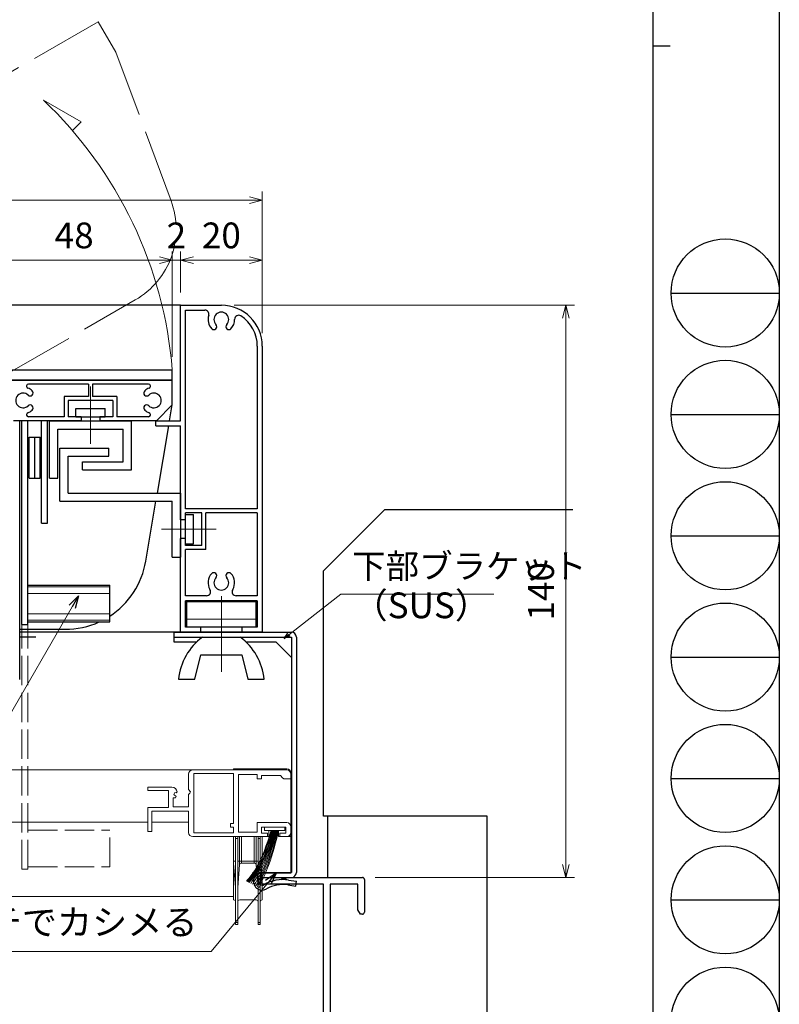
# Model space of a CAD drawing. Units: millimetres. Extents: x -1 to 2506, y 12 to 867.
# Drawn here: x 1043 to 1228, y 206 to 447 of the extents above; entities that cross this region are included whole.
import ezdxf

# ---------------------------------------------------------------- set-up
doc = ezdxf.new("R2010")
doc.units = ezdxf.units.MM
doc.header["$LTSCALE"] = 3
doc.linetypes.add('ACAD_ISO02W100', pattern=[15, 12, -3])
doc.linetypes.add('ACAD_ISO04W100', pattern=[30, 24, -3, 0, -3])
doc.layers.get('0').update_dxf_attribs({"lineweight": 25})
doc.layers.get('Defpoints').update_dxf_attribs({"color": 151, "lineweight": 25})
for name, color, linetype, lineweight in [('0000YKKｻｯｼ枠', 7, 'Continuous', 25), ('0000寸法', 4, 'Continuous', 20), ('003', 2, 'Continuous', 25), ('006', 4, 'ACAD_ISO04W100', 20), ('007', 4, 'ACAD_ISO02W100', 20), ('010', 4, 'Continuous', 20), ('YKK（窓障子\u300035溝）', 4, 'Continuous', 15)]:
    doc.layers.add(name, color=color, linetype=linetype, lineweight=lineweight)
doc.layers.add('0000躯体', color=253, linetype='Continuous')
doc.layers.add('YKK_ZWAK', color=7, linetype='Continuous')
doc.styles.add('DIM', font='romans.shx', dxfattribs={"width": 0.75, "bigfont": 'extfont.shx'})
doc.dimstyles.new('DIM', dxfattribs={"dimtxt": 3, "dimasz": 1.5, "dimexe": 1, "dimexo": 1.5, "dimgap": 1, "dimtad": 1, "dimdsep": 46, "dimtxsty": 'DIM', "dimblk": 'OPEN30', "dimcen": 0, "dimclrd": 4, "dimclre": 4, "dimclrt": 7, "dimadec": 0, "dimazin": 0, "dimtfac": 1, "dimtmove": 0, "dimatfit": 3, "dimldrblk": 'OPEN30', "dimfxl": 0, "dimlwd": 20, "dimlwe": 20, "dimarcsym": 0})

# ---------------------------------------------------------------- blocks, each defined once
blk = doc.blocks.new('2K-63008', base_point=(0, 20))
at = {"color": 0, "linetype": 'ByBlock', "lineweight": -2, "ltscale": 0.5}
for p, q in [((0, 88.37), (0, 90)), ((0, 90), (24.5, 90)), ((25, 89.5), (25, 81.5)), ((15, 88.37), (0, 88.37)), ((15, 38.5), (15, 88.37)), ((23.37, 88.37), (16.63, 88.37)), ((16.63, 88.37), (16.63, 21.63)), ((23.37, 82.09), (23.37, 88.37)), ((24, 81), (23.37, 82.09)), ((24.5, 81), (24, 81)), ((3.5, 37.65), (3.5, 39.8)), ((3.5, 39.8), (4.7, 39.8)), ((4.7, 39.8), (4.7, 38.5)), ((8, 36.8), (3.96, 37.15)), ((4.7, 38.5), (15, 38.5)), ((15, 36.8), (8, 36.8)), ((15, 21.63), (15, 36.8)), ((23.37, 27.91), (24, 29)), ((24, 29), (24.5, 29)), ((23.37, 21.63), (23.37, 27.91)), ((25, 28.5), (25, 25.46)), ((25, 24.54), (25, 24.46)), ((2.5, 21.63), (2.5, 22.9)), ((3.5, 23.9), (4.8, 23.9)), ((4.8, 23.1), (3.7, 23.1)), ((3.7, 23.1), (3.7, 21.63)), ((4.8, 23.9), (4.8, 23.1)), ((7.8, 23.1), (7.8, 23.9)), ((7.8, 23.9), (9.1, 23.9)), ((8.9, 23.1), (7.8, 23.1)), ((8.9, 21.63), (8.9, 23.1)), ((10.1, 22.9), (10.1, 21.63)), ((25, 23.54), (25, 20.5)), ((0, 20), (0, 21.63)), ((0, 21.63), (2.5, 21.63)), ((15, 20), (0, 20)), ((3.7, 21.63), (8.9, 21.63)), ((10.1, 21.63), (15, 21.63)), ((15, 0), (15, 20)), ((24.5, 20), (16, 20)), ((16, 20), (16, 0.9)), ((16.63, 21.63), (23.37, 21.63)), ((17.55, 0), (15, 0)), ((16, 0.9), (17.55, 0.9))]:
    blk.add_line(p, q, dxfattribs=at)
for centre, radius, start, end in [((24.5, 89.5), 0.5, 0, 90), ((24.5, 81.5), 0.5, 270, 0), ((4, 37.65), 0.5, 180, 265), ((24.5, 28.5), 0.5, 0, 90), ((25, 25), 0.3, 113.5782, 246.4218), ((25, 24), 0.3, 113.5782, 246.4218), ((24.8, 25.46), 0.2, 293.5782, 360), ((24.8, 24.54), 0.2, 0, 66.4218), ((24.8, 24.46), 0.2, 293.5782, 0), ((3.5, 22.9), 1, 90, 180), ((9.1, 22.9), 1, 0, 90), ((24.8, 23.54), 0.2, 0, 66.4218), ((24.5, 20.5), 0.5, 270, 0), ((17.55, 0.45), 0.45, 270, 90)]:
    blk.add_arc(centre, radius, start, end, dxfattribs=at)
blk = doc.blocks.new('_Open30')
at = {"color": 0, "linetype": 'ByBlock', "lineweight": -2}
for p, q in [((-1, 0.268), (0, 0)), ((0, 0), (-1, -0.268)), ((0, 0), (-1, 0))]:
    blk.add_line(p, q, dxfattribs=at)
blk = doc.blocks.new('*D63')
at = {"layer": '003', "color": 4, "lineweight": 20, "ltscale": 0.5}
for p, q in [((721.93, 369.93), (721.93, 404.6)), ((725.08, 402.5), (1098.78, 402.5)), ((1101.93, 370.72), (1101.93, 404.6))]:
    blk.add_line(p, q, dxfattribs=at)
at = {"layer": 'Defpoints', "color": 0, "ltscale": 0.5}
for p in [(1101.93, 402.5), (721.93, 366.78), (1101.93, 367.57)]:
    blk.add_point(p, dxfattribs=at)
at = {"layer": '003', "color": 4, "lineweight": 20, "ltscale": 0.5, "xscale": 3.15, "yscale": 3.15, "zscale": 3.15, "rotation": 180}
blk.add_blockref('_Open30', (721.93, 402.5), dxfattribs=at)
at = {"layer": '003', "color": 4, "lineweight": 20, "ltscale": 0.5, "xscale": 3.15, "yscale": 3.15, "zscale": 3.15}
blk.add_blockref('_Open30', (1101.93, 402.5), dxfattribs=at)
at = {"layer": '003', "color": 7, "ltscale": 0.5, "insert": (911.93, 407.75), "char_height": 6.3, "attachment_point": 5, "style": 'DIM'}
blk.add_mtext('製品W=SW', dxfattribs=at)
blk = doc.blocks.new('*D64')
at = {"layer": '003', "color": 4, "lineweight": 20, "ltscale": 0.5}
for p, q in [((1081.93, 379.93), (1081.93, 389.9)), ((1101.93, 369.93), (1101.93, 389.9)), ((1098.78, 387.8), (1085.08, 387.8))]:
    blk.add_line(p, q, dxfattribs=at)
at = {"layer": 'Defpoints', "color": 0, "ltscale": 0.5}
for p in [(1081.93, 387.8), (1081.93, 376.78), (1101.93, 366.78)]:
    blk.add_point(p, dxfattribs=at)
at = {"layer": '003', "color": 4, "lineweight": 20, "ltscale": 0.5, "xscale": 3.15, "yscale": 3.15, "zscale": 3.15, "rotation": 180}
blk.add_blockref('_Open30', (1081.93, 387.8), dxfattribs=at)
at = {"layer": '003', "color": 4, "lineweight": 20, "ltscale": 0.5, "xscale": 3.15, "yscale": 3.15, "zscale": 3.15}
blk.add_blockref('_Open30', (1101.93, 387.8), dxfattribs=at)
at = {"layer": '003', "color": 7, "ltscale": 0.5, "insert": (1091.93, 393.05), "char_height": 6.3, "attachment_point": 5, "style": 'DIM'}
blk.add_mtext('20', dxfattribs=at)
blk = doc.blocks.new('*D65')
at = {"layer": '003', "color": 4, "lineweight": 20, "ltscale": 0.5}
for p, q in [((1079.93, 364.13), (1079.93, 389.9)), ((1081.93, 379.93), (1081.93, 389.9)), ((1076.78, 387.8), (1073.63, 387.8)), ((1081.93, 387.8), (1079.93, 387.8)), ((1085.08, 387.8), (1088.23, 387.8))]:
    blk.add_line(p, q, dxfattribs=at)
at = {"layer": 'Defpoints', "color": 0, "ltscale": 0.5}
for p in [(1079.93, 387.8), (1081.93, 376.78), (1079.93, 360.98)]:
    blk.add_point(p, dxfattribs=at)
at = {"layer": '003', "color": 4, "lineweight": 20, "ltscale": 0.5, "xscale": 3.15, "yscale": 3.15, "zscale": 3.15}
blk.add_blockref('_Open30', (1079.93, 387.8), dxfattribs=at)
at = {"layer": '003', "color": 4, "lineweight": 20, "ltscale": 0.5, "xscale": 3.15, "yscale": 3.15, "zscale": 3.15, "rotation": 180}
blk.add_blockref('_Open30', (1081.93, 387.8), dxfattribs=at)
at = {"layer": '003', "color": 7, "ltscale": 0.5, "insert": (1080.93, 393.05), "char_height": 6.3, "attachment_point": 5, "style": 'DIM'}
blk.add_mtext('2', dxfattribs=at)
blk = doc.blocks.new('*D66')
at = {"layer": '003', "color": 4, "lineweight": 20, "ltscale": 0.5}
for p, q in [((1031.93, 361.63), (1031.93, 389.9)), ((1079.93, 364.13), (1079.93, 389.9)), ((1076.78, 387.8), (1035.08, 387.8))]:
    blk.add_line(p, q, dxfattribs=at)
at = {"layer": 'Defpoints', "color": 0, "ltscale": 0.5}
for p in [(1031.93, 387.8), (1079.93, 360.98), (1031.93, 358.48)]:
    blk.add_point(p, dxfattribs=at)
at = {"layer": '003', "color": 4, "lineweight": 20, "ltscale": 0.5, "xscale": 3.15, "yscale": 3.15, "zscale": 3.15, "rotation": 180}
blk.add_blockref('_Open30', (1031.93, 387.8), dxfattribs=at)
at = {"layer": '003', "color": 4, "lineweight": 20, "ltscale": 0.5, "xscale": 3.15, "yscale": 3.15, "zscale": 3.15}
blk.add_blockref('_Open30', (1079.93, 387.8), dxfattribs=at)
at = {"layer": '003', "color": 7, "ltscale": 0.5, "insert": (1055.93, 393.05), "char_height": 6.3, "attachment_point": 5, "style": 'DIM'}
blk.add_mtext('48', dxfattribs=at)
blk = doc.blocks.new('*D68')
at = {"layer": '003', "color": 4, "lineweight": 20, "ltscale": 0.5}
for p, q in [((978.77, 296.78), (974.24, 296.78)), ((976.34, 241.93), (976.34, 293.63)), ((1039.98, 238.78), (974.24, 238.78))]:
    blk.add_line(p, q, dxfattribs=at)
at = {"layer": 'Defpoints', "color": 0, "ltscale": 0.5}
for p in [(976.34, 296.78), (981.92, 296.78), (1043.13, 238.78)]:
    blk.add_point(p, dxfattribs=at)
at = {"layer": '003', "color": 4, "lineweight": 20, "ltscale": 0.5, "xscale": 3.15, "yscale": 3.15, "zscale": 3.15}
for p, rotation in [((976.34, 296.78), 90), ((976.34, 238.78), 270)]:
    blk.add_blockref('_Open30', p, dxfattribs=dict(at, rotation=rotation))
at = {"layer": '003', "color": 7, "ltscale": 0.5, "insert": (971.09, 267.78), "char_height": 6.3, "attachment_point": 5, "rotation": 90, "style": 'DIM'}
blk.add_mtext('58', dxfattribs=at)
blk = doc.blocks.new('*D72')
at = {"layer": '0000YKKｻｯｼ枠', "color": 4, "lineweight": 20, "ltscale": 0.5}
for p, q in [((1095.08, 376.78), (1178.29, 376.78)), ((1176.19, 239.93), (1176.19, 373.63)), ((1129.58, 236.78), (1178.29, 236.78))]:
    blk.add_line(p, q, dxfattribs=at)
at = {"layer": 'Defpoints', "color": 0, "ltscale": 0.5}
for p in [(1091.93, 376.78), (1176.19, 376.78), (1126.43, 236.78)]:
    blk.add_point(p, dxfattribs=at)
at = {"layer": '0000YKKｻｯｼ枠', "color": 4, "lineweight": 20, "ltscale": 0.5, "xscale": 3.15, "yscale": 3.15, "zscale": 3.15}
for p, rotation in [((1176.19, 376.78), 90), ((1176.19, 236.78), 270)]:
    blk.add_blockref('_Open30', p, dxfattribs=dict(at, rotation=rotation))
at = {"layer": '0000YKKｻｯｼ枠', "color": 7, "ltscale": 0.5, "insert": (1170.94, 306.78), "char_height": 6.3, "attachment_point": 5, "rotation": 90, "style": 'DIM'}
blk.add_mtext('140', dxfattribs=at)

msp = doc.modelspace()

# ---------------------------------------------------------------- linework, layer by layer
msp.add_line((1101.927, 235.284), (1101.927, 236.784))
at = {"layer": '0000躯体', "linetype": 'Continuous'}
for p, q in [((1116.927, 311.784), (1131.927, 326.784)), ((1131.927, 326.784), (1177.929, 326.784)), ((1116.927, 251.784), (1116.927, 311.784)), ((1156.927, 251.784), (1116.927, 251.784)), ((1156.927, 166.784), (1156.927, 251.784))]:
    msp.add_line(p, q, dxfattribs=at)
at = {"layer": '0000躯体', "ltscale": 0.5}
msp.add_line((1117.927, 251.784), (1117.927, 236.784), dxfattribs=at)
at = {"layer": '003'}
for p, q in [((1081.927, 376.784), (971.927, 376.784)), ((1081.927, 376.784), (1091.927, 376.784)), ((1081.927, 348.484), (1081.927, 376.784)), ((1083.127, 326.984), (1083.127, 375.584)), ((1083.127, 375.584), (1087.881, 375.584)), ((1100.727, 366.784), (1100.727, 326.984)), ((1101.927, 366.784), (1101.927, 296.784)), ((971.927, 360.984), (1079.927, 360.984)), ((1079.927, 358.484), (1079.927, 360.984)), ((971.927, 358.484), (1079.927, 358.484)), ((1079.927, 358.484), (1031.927, 358.484)), ((1059.427, 357.484), (1044.774, 357.484)), ((1059.427, 357.484), (1059.427, 354.484)), ((1074.081, 357.484), (1060.427, 357.484)), ((1060.427, 357.484), (1060.427, 354.484)), ((1079.927, 352.384), (1079.927, 358.484)), ((1053.477, 354.484), (1053.477, 349.484)), ((1059.427, 354.484), (1053.477, 354.484)), ((1066.377, 354.484), (1060.427, 354.484)), ((1066.377, 354.484), (1066.377, 349.484)), ((1054.477, 353.484), (1054.477, 349.484)), ((1065.377, 353.484), (1054.477, 353.484)), ((1065.377, 353.484), (1065.377, 349.484)), ((1076.027, 348.484), (1079.927, 352.384)), ((1079.267, 348.484), (1079.927, 352.384)), ((1053.477, 349.484), (1044.774, 349.484)), ((1057.677, 349.484), (1054.477, 349.484)), ((1056.302, 349.484), (1056.302, 351.484)), ((1056.302, 351.484), (1063.552, 351.484)), ((1056.302, 349.484), (1063.552, 349.484)), ((1057.677, 349.484), (1057.677, 348.484)), ((1065.377, 349.484), (1062.177, 349.484)), ((1062.177, 349.484), (1062.177, 348.484)), ((1063.552, 349.484), (1063.552, 351.484)), ((1074.081, 349.484), (1066.377, 349.484)), ((1057.677, 348.484), (1041.127, 348.484)), ((1042.627, 285.184), (1042.627, 348.484)), ((1043.127, 298.694), (1043.127, 348.484)), ((1044.627, 298.694), (1044.627, 348.484)), ((1047.927, 323.454), (1047.927, 348.484)), ((1049.427, 323.454), (1049.427, 348.484)), ((1049.927, 334.484), (1049.927, 348.484)), ((1049.927, 348.484), (1069.947, 348.484)), ((1076.027, 348.484), (1062.177, 348.484)), ((1069.947, 336.484), (1069.947, 348.484)), ((1075.927, 347.284), (1075.927, 348.484)), ((1075.927, 348.484), (1081.927, 348.484)), ((1075.927, 347.284), (1081.927, 347.284)), ((1076.274, 330.814), (1079.063, 347.284)), ((1081.927, 324.234), (1081.927, 347.284)), ((1051.927, 334.484), (1051.927, 346.484)), ((1051.927, 346.484), (1067.927, 346.484)), ((1067.927, 338.484), (1067.927, 346.484)), ((1044.927, 334.484), (1044.927, 344.484)), ((1044.927, 344.484), (1047.627, 344.484)), ((1046.277, 334.484), (1046.277, 344.484)), ((1047.627, 334.484), (1047.627, 344.484)), ((1052.427, 328.814), (1052.427, 341.814)), ((1052.427, 341.814), (1064.427, 341.814)), ((1054.427, 330.814), (1054.427, 339.814)), ((1054.427, 339.814), (1064.427, 339.814)), ((1064.427, 339.814), (1064.427, 341.814)), ((1057.967, 338.484), (1067.927, 338.484)), ((1057.967, 336.484), (1057.967, 338.484)), ((1057.967, 336.484), (1069.947, 336.484)), ((1044.927, 334.484), (1047.627, 334.484)), ((1049.927, 334.484), (1051.927, 334.484)), ((1054.427, 330.814), (1081.927, 330.814)), ((1081.927, 330.814), (1081.927, 315.114)), ((1052.427, 328.814), (1079.927, 328.814)), ((1073.45, 314.144), (1075.935, 328.814)), ((1079.927, 315.114), (1079.927, 328.814)), ((1100.727, 326.984), (1083.127, 326.984)), ((1087.127, 325.984), (1083.127, 325.984)), ((1083.127, 324.234), (1083.127, 325.984)), ((1083.127, 318.414), (1083.127, 325.554)), ((1083.127, 325.554), (1085.127, 325.554)), ((1085.127, 318.414), (1085.127, 325.554)), ((1087.127, 317.984), (1087.127, 325.984)), ((1100.727, 325.984), (1088.127, 325.984)), ((1088.127, 316.984), (1088.127, 325.984)), ((1100.727, 325.984), (1100.727, 305.684)), ((1047.927, 323.454), (1049.427, 323.454)), ((1083.127, 324.234), (1081.927, 324.234)), ((1081.927, 296.784), (1081.927, 319.734)), ((1083.127, 319.734), (1081.927, 319.734)), ((1083.127, 317.984), (1083.127, 319.734)), ((1083.127, 318.414), (1085.127, 318.414)), ((1087.127, 317.984), (1083.127, 317.984)), ((1083.127, 305.684), (1083.127, 316.984)), ((1088.127, 316.984), (1083.127, 316.984)), ((1079.927, 315.114), (1081.927, 315.114)), ((1044.627, 308.284), (1064.627, 308.284)), ((1064.627, 299.284), (1064.627, 308.284)), ((1088.291, 305.684), (1083.127, 305.684)), ((1100.727, 304.484), (1083.127, 304.484)), ((1083.127, 297.984), (1083.127, 304.484)), ((1083.527, 297.984), (1083.527, 304.284)), ((1083.527, 304.284), (1100.327, 304.284)), ((1100.727, 305.684), (1095.564, 305.684)), ((1100.327, 304.284), (1100.327, 297.984)), ((1100.727, 304.484), (1100.727, 297.984)), ((1044.627, 299.284), (1064.627, 299.284)), ((1042.627, 297.484), (1053.731, 297.484)), ((1043.127, 298.694), (1044.627, 298.694)), ((1080.277, 296.784), (1080.277, 294.384)), ((1080.277, 296.784), (1109.077, 296.784)), ((1086.927, 297.984), (1083.127, 297.984)), ((1100.327, 297.984), (1083.527, 297.984)), ((1086.927, 296.784), (1086.927, 297.984)), ((1100.727, 297.984), (1096.927, 297.984)), ((1096.927, 297.984), (1096.927, 296.784)), ((1046.544, 295.584), (1042.627, 295.584)), ((1080.277, 295.584), (1109.077, 295.584)), ((1080.277, 294.384), (1085.898, 294.384)), ((1097.956, 294.384), (1105.277, 294.384)), ((1109.077, 290.584), (1105.277, 294.384)), ((1109.077, 295.584), (1109.077, 237.984)), ((1110.277, 295.584), (1110.277, 237.984)), ((1085.427, 285.282), (1086.927, 291.282)), ((1086.927, 291.282), (1096.927, 291.282)), ((1096.927, 291.282), (1098.427, 285.282)), ((1081.427, 285.282), (1085.427, 285.282)), ((1098.427, 285.282), (1102.427, 285.282)), ((1101.927, 237.984), (1109.077, 237.984)), ((1101.927, 236.784), (1109.077, 236.784)), ((1108.357, 236.134), (1110.277, 235.844)), ((1108.177, 234.944), (1110.107, 234.654)), ((1110.107, 234.654), (1110.277, 235.844))]:
    msp.add_line(p, q, dxfattribs=at)
at = {"layer": '003', "ltscale": 0.5}
msp.add_line((1101.927, 296.784), (1042.627, 296.784), dxfattribs=at)
at = {"layer": '003'}
for centre, radius, start, end in [((1091.927, 366.784), 10, 0, 90), ((1087.881, 374.584), 1, 342.18874, 90), ((1091.927, 373.284), 3.25, 162.18874, 223.49169), ((1091.927, 373.284), 1.8, 316.50831, 223.49169), ((1096.177, 373.324), 1, 56.98579, 180.54704), ((1091.927, 366.784), 8.8, 0, 56.98579), ((1090.095, 371.546), 0.725, 223.49169, 43.49169), ((1093.759, 371.546), 0.725, 136.50831, 316.50831), ((1091.927, 373.284), 3.25, 316.50831, 0.54704), ((1044.774, 356.984), 0.5, 90, 248.96053), ((1074.081, 356.984), 0.5, 291.03947, 90), ((1043.427, 353.484), 1.8, 46.50831, 313.49169), ((1043.427, 353.484), 3.25, 46.50831, 68.96053), ((1045.165, 355.315), 0.725, 226.50831, 46.50831), ((1073.689, 355.315), 0.725, 133.49169, 313.49169), ((1075.427, 353.484), 3.25, 111.03947, 133.49169), ((1075.427, 353.484), 1.8, 226.50831, 133.49169), ((1045.165, 351.652), 0.725, 313.49169, 133.49169), ((1073.689, 351.652), 0.725, 46.50831, 226.50831), ((1044.774, 349.984), 0.5, 111.03947, 270), ((1043.427, 353.484), 3.25, 291.03947, 313.49169), ((1075.427, 353.484), 3.25, 226.50831, 248.96053), ((1074.081, 349.984), 0.5, 270, 68.96053), ((1053.731, 317.484), 20, 303.01178, 350.38648), ((1091.927, 308.884), 3.25, 136.50831, 211.17455), ((1090.095, 310.621), 0.725, 316.50831, 136.50831), ((1093.759, 310.621), 0.725, 43.49169, 223.49169), ((1091.927, 308.884), 3.25, 328.82545, 43.49169), ((1091.927, 308.884), 1.8, 136.50831, 43.49169), ((1088.291, 306.684), 1, 270, 31.17455), ((1095.564, 306.684), 1, 148.82545, 270), ((1053.731, 317.484), 20, 270, 294.49465), ((1109.077, 295.584), 1.2, 0, 90), ((1096.257, 283.632), 14.93, 126.8226, 173.65133), ((1087.597, 283.632), 14.93, 6.34868, 53.1774), ((1101.927, 235.834), 2.15, 90, 299.77787), ((1101.927, 235.834), 0.95, 90, 299.52136), ((1106.987, 227.034), 9.2, 81.43845, 119.93806), ((1107.197, 235.534), 1, 40.53916, 136.21888), ((1109.077, 237.984), 1.2, 270, 0), ((1106.987, 227.034), 8, 81.44445, 119.93152)]:
    msp.add_arc(centre, radius, start, end, dxfattribs=at)
at = {"layer": '006'}
for p, q in [((1059.927, 356.881), (1059.927, 342.851)), ((1090.635, 321.984), (1077.313, 321.984)), ((1044.627, 307.864), (1064.627, 307.864)), ((1044.627, 306.254), (1064.627, 306.254)), ((1091.927, 305.579), (1091.927, 287.072)), ((1044.627, 301.314), (1064.627, 301.314)), ((1044.627, 299.704), (1064.627, 299.704))]:
    msp.add_line(p, q, dxfattribs=at)
at = {"layer": '007', "ltscale": 0.5}
for p, q in [((968.289, 392.163), (1061.82, 446.163)), ((1066.12, 438.715), (1061.82, 446.163)), ((1079.63, 402.359), (1066.12, 438.715)), ((1000.039, 337.17), (1070.883, 378.072))]:
    msp.add_line(p, q, dxfattribs=at)
at = {"layer": '007'}
msp.add_line((1100.327, 299.984), (1083.527, 299.984), dxfattribs=at)
at = {"layer": '007', "ltscale": 0.2}
for p, q in [((1043.127, 238.784), (1043.127, 298.694)), ((1044.627, 238.784), (1044.627, 298.694)), ((1044.627, 248.374), (1064.627, 248.374)), ((1064.627, 239.374), (1064.627, 248.374)), ((1043.127, 238.784), (1044.627, 238.784)), ((1044.627, 239.374), (1064.627, 239.374))]:
    msp.add_line(p, q, dxfattribs=at)
at = {"layer": '007', "ltscale": 0.5}
msp.add_arc((1060.883, 395.392), 20, 300, 20.38648, dxfattribs=at)
at = {"layer": '010'}
for p, q in [((1048.394, 426.987), (1057.655, 421.64)), ((1057.655, 421.64), (1055.517, 419.502))]:
    msp.add_line(p, q, dxfattribs=at)
msp.add_arc((977.896, 352.772), 102.361, 4.60117, 46.47094, dxfattribs=at)
at = {"layer": 'Defpoints', "ltscale": 0.5}
msp.add_lwpolyline([(-1, 867), (1228.4, 867), (1228.4, 12), (-1, 12)], close=True, dxfattribs=at)
at = {"layer": 'YKK_ZWAK', "color": 254, "linetype": 'Continuous'}
for p, q in [((1197.475, 864), (1197.475, 69.6)), ((1197.475, 440.25), (1201.675, 440.25))]:
    msp.add_line(p, q, dxfattribs=at)
at = {"layer": 'YKK_ZWAK', "color": 8, "linetype": 'Continuous'}
for p, q in [((1201.94, 379.77), (1228.4, 379.77)), ((1201.94, 350.076), (1228.4, 350.076)), ((1201.94, 320.382), (1228.4, 320.382)), ((1201.94, 290.688), (1228.4, 290.688)), ((1201.94, 260.994), (1228.4, 260.994)), ((1201.94, 231.3), (1228.4, 231.3))]:
    msp.add_line(p, q, dxfattribs=at)
for centre in [(1215.17, 379.77), (1215.17, 350.076), (1215.17, 320.382), (1215.17, 290.688), (1215.17, 260.994), (1215.17, 231.3), (1215.17, 201.606)]:
    msp.add_circle(centre, 13.23, dxfattribs=at)
at = {"layer": 'YKK（窓障子\u300035溝）'}
for p, q in [((971.927, 263.084), (1094.93, 263.084)), ((1084.927, 263.084), (1107.927, 263.084)), ((1094.927, 263.384), (1107.927, 263.384)), ((1094.927, 263.084), (1094.927, 263.384)), ((1083.927, 258.252), (1083.927, 262.084)), ((1085.227, 247.684), (1085.227, 262.184)), ((1085.227, 247.684), (1085.227, 262.184)), ((1085.227, 262.184), (1094.927, 262.184)), ((1094.927, 262.184), (1094.927, 249.984)), ((1100.727, 261.984), (1096.127, 261.984)), ((1096.127, 261.984), (1096.127, 247.884)), ((1100.727, 260.884), (1100.727, 261.984)), ((1101.727, 260.884), (1100.727, 260.884)), ((1106.427, 261.684), (1101.727, 261.684)), ((1101.727, 261.684), (1101.727, 260.884)), ((1106.927, 261.184), (1106.427, 261.684)), ((1107.227, 260.884), (1106.927, 261.184)), ((1108.927, 260.884), (1107.227, 260.884)), ((1108.927, 262.384), (1108.927, 260.584)), ((1108.927, 262.084), (1108.927, 260.884)), ((1108.927, 260.584), (1108.927, 255.184)), ((1073.927, 258.084), (1073.927, 258.884)), ((1073.927, 258.884), (1079.832, 258.884)), ((1079.027, 258.084), (1073.927, 258.084)), ((1079.027, 253.884), (1079.027, 258.084)), ((1084.381, 257.712), (1083.927, 258.252)), ((1080.744, 256.284), (1080.127, 256.284)), ((1080.127, 256.284), (1080.127, 254.084)), ((1080.557, 257.576), (1080.286, 257.107)), ((1080.286, 257.107), (1080.852, 256.542)), ((1080.876, 257.49), (1080.557, 257.576)), ((1080.852, 256.542), (1080.744, 256.284)), ((1081.126, 257.702), (1080.876, 257.49)), ((1083.927, 257.084), (1084.227, 257.384)), ((1083.927, 254.084), (1083.927, 257.084)), ((1084.227, 257.384), (1084.381, 257.712)), ((1073.927, 247.984), (1073.927, 253.884)), ((1073.927, 253.884), (1079.027, 253.884)), ((1083.927, 252.984), (1074.927, 252.984)), ((1074.927, 252.984), (1074.927, 247.984)), ((1075.227, 252.984), (1083.629, 252.984)), ((1080.127, 254.084), (1083.927, 254.084)), ((1083.927, 247.784), (1083.927, 252.984)), ((1108.927, 255.184), (1108.927, 249.484)), ((971.927, 250.284), (1073.927, 250.284)), ((1074.927, 250.284), (1083.927, 250.284)), ((1094.927, 249.984), (1094.127, 249.984)), ((1094.127, 249.984), (1094.127, 249.084)), ((1094.127, 249.084), (1094.927, 249.084)), ((1094.927, 249.084), (1094.927, 247.684)), ((1100.727, 247.884), (1100.727, 250.184)), ((1100.727, 250.184), (1107.927, 250.184)), ((1107.727, 249.084), (1101.727, 249.084)), ((1101.727, 249.084), (1101.727, 247.584)), ((1102.477, 248.234), (1102.477, 249.084)), ((1102.477, 249.084), (1107.477, 249.084)), ((1107.477, 248.234), (1102.477, 248.234)), ((1103.527, 246.784), (1103.527, 248.234)), ((1105.927, 248.234), (1105.927, 246.784)), ((1107.477, 249.084), (1107.477, 248.234)), ((1107.727, 247.584), (1107.727, 249.084)), ((1108.927, 249.484), (1108.927, 246.784)), ((1108.927, 249.184), (1108.927, 247.784)), ((1074.927, 247.984), (1073.927, 247.984)), ((1103.227, 246.784), (1084.927, 246.784)), ((1094.927, 247.684), (1085.227, 247.684)), ((1094.927, 240.784), (1094.927, 246.784)), ((1094.927, 246.784), (1095.427, 246.784)), ((1095.927, 246.784), (1095.427, 246.784)), ((1095.427, 246.784), (1095.427, 246.284)), ((1095.427, 246.284), (1095.427, 225.784)), ((1095.427, 246.284), (1095.927, 246.284)), ((1095.927, 246.284), (1095.927, 246.784)), ((1095.927, 246.784), (1096.389, 246.784)), ((1095.927, 225.784), (1095.927, 246.284)), ((1096.127, 247.884), (1100.727, 247.884)), ((1096.887, 246.784), (1096.389, 246.784)), ((1096.389, 246.784), (1096.389, 240.784)), ((1096.887, 246.784), (1099.967, 246.784)), ((1096.887, 240.784), (1096.887, 246.784)), ((1100.466, 246.784), (1099.967, 246.784)), ((1099.967, 246.784), (1099.967, 240.784)), ((1100.466, 246.784), (1100.927, 246.784)), ((1100.466, 240.784), (1100.466, 246.784)), ((1101.427, 246.784), (1100.927, 246.784)), ((1100.927, 246.784), (1100.927, 246.284)), ((1100.927, 246.284), (1100.927, 225.784)), ((1100.927, 246.284), (1101.427, 246.284)), ((1101.427, 246.284), (1101.427, 246.784)), ((1101.427, 246.784), (1101.927, 246.784)), ((1101.427, 225.784), (1101.427, 246.284)), ((1101.727, 247.584), (1103.227, 247.584)), ((1101.927, 240.784), (1101.927, 246.784)), ((1101.927, 246.784), (1103.527, 246.784)), ((1103.227, 247.584), (1103.227, 246.784)), ((1105.927, 246.784), (1108.927, 246.784)), ((1106.227, 246.784), (1106.227, 247.584)), ((1106.227, 247.584), (1107.727, 247.584)), ((1107.927, 246.784), (1106.227, 246.784)), ((1108.927, 246.784), (1108.927, 237.784)), ((1094.927, 240.784), (1094.927, 240.284)), ((1094.927, 240.784), (1095.427, 240.784)), ((1094.927, 240.284), (1095.427, 234.284)), ((1094.927, 240.284), (1094.927, 231.284)), ((1095.927, 240.784), (1096.389, 240.784)), ((1095.927, 234.284), (1096.389, 239.825)), ((1096.389, 240.784), (1096.389, 239.825)), ((1096.389, 240.784), (1096.887, 240.784)), ((1096.887, 240.284), (1096.887, 240.784)), ((1099.967, 240.784), (1096.887, 240.784)), ((1096.887, 240.284), (1099.967, 240.284)), ((1099.967, 240.784), (1099.967, 240.284)), ((1099.967, 240.784), (1100.466, 240.784)), ((1100.466, 240.784), (1100.927, 240.784)), ((1100.466, 239.825), (1100.466, 240.784)), ((1100.466, 239.825), (1100.927, 234.284)), ((1101.427, 240.784), (1101.927, 240.784)), ((1101.427, 234.284), (1101.927, 240.284)), ((1101.927, 240.784), (1101.927, 240.284)), ((1101.927, 231.284), (1101.927, 237.784)), ((1108.927, 237.784), (1101.927, 237.784)), ((971.927, 232.084), (1094.927, 232.084)), ((1100.427, 231.284), (1096.427, 231.284)), ((1095.427, 225.784), (1095.427, 225.284)), ((1095.927, 225.784), (1095.427, 225.784)), ((1095.427, 225.284), (1095.927, 225.284)), ((1095.927, 225.284), (1095.927, 225.784)), ((1100.927, 225.784), (1100.927, 225.284)), ((1101.427, 225.784), (1100.927, 225.784)), ((1100.927, 225.284), (1101.427, 225.284)), ((1101.427, 225.284), (1101.427, 225.784))]:
    msp.add_line(p, q, dxfattribs=at)
for centre, radius, start, end in [((1084.927, 262.084), 1, 90.00001, 179.99999), ((1107.927, 262.384), 1, 0, 90), ((1107.927, 262.084), 1, 0.00001, 89.99999), ((1079.832, 257.584), 1.3, 5.2159, 90.00002), ((1107.927, 249.184), 1, 0.00001, 89.99999), ((1084.927, 247.784), 1, 180.00001, 269.99999), ((1107.927, 247.784), 1, 270.00001, 359.99999), ((1096.887, 239.784), 0.5, 90, 175.23636), ((1099.967, 239.784), 0.5, 4.76364, 90), ((1094.927, 230.784), 0.5, 0, 90), ((1096.427, 230.784), 0.5, 90, 180), ((1100.427, 230.784), 0.5, 0, 90), ((1101.927, 230.784), 0.5, 90, 180)]:
    msp.add_arc(centre, radius, start, end, dxfattribs=at)
for points, knots in [([(1104.118, 248.234), (1103.014, 244.808), (1101.603, 240.426), (1098.868, 236.785), (1098.079, 235.849)], [0, 0, 0, 0, 10.6529094, 13.6262873, 13.6262873, 13.6262873, 13.6262873]), ([(1104.318, 248.234), (1103.25, 244.832), (1101.86, 240.407), (1099.09, 236.75), (1098.276, 235.755)], [0, 0, 0, 0, 10.5453338, 13.72189, 13.72189, 13.72189, 13.72189]), ([(1104.518, 248.234), (1103.445, 244.717), (1102.085, 240.257), (1099.283, 236.603), (1098.502, 235.636)], [0, 0, 0, 0, 10.8588378, 13.7706446, 13.7706446, 13.7706446, 13.7706446]), ([(1104.718, 248.234), (1103.727, 244.894), (1102.397, 240.416), (1099.646, 236.701), (1098.76, 235.506)], [0, 0, 0, 0, 10.3058349, 13.8209201, 13.8209201, 13.8209201, 13.8209201]), ([(1104.918, 248.234), (1103.982, 245.037), (1102.672, 240.563), (1100.092, 236.72), (1099.137, 235.316)], [0, 0, 0, 0, 9.8899305, 13.8446134, 13.8446134, 13.8446134, 13.8446134]), ([(1105.118, 248.234), (1104.217, 245.057), (1102.943, 240.562), (1100.5, 236.609), (1099.522, 235.122)], [0, 0, 0, 0, 9.8223422, 13.903316, 13.903316, 13.903316, 13.903316]), ([(1105.318, 248.234), (1104.524, 245.253), (1103.322, 240.735), (1101.005, 236.697), (1099.981, 234.891)], [0, 0, 0, 0, 9.1910774, 13.9304909, 13.9304909, 13.9304909, 13.9304909]), ([(1105.518, 248.234), (1104.74, 245.297), (1103.543, 240.775), (1101.423, 236.619), (1100.397, 234.682)], [0, 0, 0, 0, 9.074811, 13.9704248, 13.9704248, 13.9704248, 13.9704248]), ([(1105.718, 248.234), (1105.061, 245.594), (1103.93, 241.042), (1101.919, 236.81), (1100.781, 234.488)], [0, 0, 0, 0, 8.1311284, 14.0255706, 14.0255706, 14.0255706, 14.0255706]), ([(1105.918, 248.234), (1105.212, 245.362), (1104.09, 240.796), (1102.16, 236.517), (1101.142, 234.306)], [0, 0, 0, 0, 8.8439731, 14.0607433, 14.0607433, 14.0607433, 14.0607433])]:
    msp.add_open_spline(points, degree=3, knots=knots, dxfattribs=at)

# ---------------------------------------------------------------- block references
at = {"layer": '0000YKKｻｯｼ枠'}
msp.add_blockref('2K-63008', (1101.927, 166.784), dxfattribs=at)

# ---------------------------------------------------------------- texts
at = {"layer": '0000寸法', "color": 7, "ltscale": 0.5, "char_height": 6.3, "style": 'DIM'}
for s, insert, attachment_point in [('（SUS）', (1124.017, 298.231), 7), ('現\u3000専用ペンチでカシメる', (1086.098, 220.714), 9)]:
    msp.add_mtext(s, dxfattribs=dict(at, insert=insert, attachment_point=attachment_point))
at = {"layer": '003', "color": 7, "insert": (1123.917, 308.076), "char_height": 6, "attachment_point": 7, "style": 'DIM'}
msp.add_mtext('下部ブラケット', dxfattribs=at)

# ---------------------------------------------------------------- dimensions: what is measured, and where the dimension line sits
at = {"layer": '0000YKKｻｯｼ枠', "ltscale": 0.5}
dim = msp.add_linear_dim(base=(1176.189, 376.784), p1=(1126.427, 236.784), p2=(1091.927, 376.784), angle=90, dimstyle='DIM', override={"dimscale": 2.1, "dimadec": 2, "dimazin": 2, "dimtfill": 1}, dxfattribs=at)
dim.commit()
dim.dimension.update_dxf_attribs({"geometry": '*D72', "text_midpoint": (1170.939, 306.784)})
at = {"layer": '003', "ltscale": 0.5}
dim = msp.add_linear_dim(base=(1101.927, 402.504), p1=(721.927, 366.784), p2=(1101.927, 367.574), text='製品W=SW', dimstyle='DIM', override={"dimscale": 2.1, "dimadec": 2, "dimazin": 2, "dimtfill": 1}, dxfattribs=at)
dim.commit()
dim.dimension.update_dxf_attribs({"geometry": '*D63', "text_midpoint": (911.927, 407.754)})
for base, p1, p2, angle, override, picture, middle in [((1031.927, 387.804), (1079.927, 360.984), (1031.927, 358.484), 180, {"dimscale": 2.1, "dimadec": 2, "dimazin": 2, "dimtmove": 1, "dimtfill": 1}, '*D66', (1055.927, 393.054)), ((1081.927, 387.804), (1101.927, 366.784), (1081.927, 376.784), 180, {"dimscale": 2.1, "dimadec": 2, "dimazin": 2, "dimtfill": 1}, '*D64', (1091.927, 393.054)), ((976.337, 296.784), (1043.127, 238.784), (981.924, 296.784), 90, {"dimscale": 2.1, "dimadec": 2, "dimazin": 2, "dimtfill": 1}, '*D68', (971.087, 267.784))]:
    dim = msp.add_linear_dim(base=base, p1=p1, p2=p2, angle=angle, dimstyle='DIM', override=override, dxfattribs=at)
    dim.commit()
    dim.dimension.update_dxf_attribs({"geometry": picture, "text_midpoint": middle})
dim = msp.add_linear_dim(base=(1079.927, 387.804), p1=(1081.927, 376.784), p2=(1079.927, 360.984), angle=180, dimstyle='DIM', override={"dimscale": 2.1, "dimadec": 2, "dimazin": 2, "dimtmove": 1, "dimtfill": 1}, dxfattribs=at)
dim.commit()
dim.dimension.update_dxf_attribs({"geometry": '*D65', "text_midpoint": (1080.927, 387.804), "dimtype": 160})

# ---------------------------------------------------------------- leaders
at = {"layer": '0000寸法', "ltscale": 0.5, "annotation_type": 0, "has_hookline": 1, "hookline_direction": 1, "text_width": 66.15}
msp.add_leader([(1105.399, 237.984), (1089.437, 218.614), (1088.198, 218.614)], dimstyle='DIM', override={"dimscale": 2.1, "dimgap": 1, "dimtad": 1, "dimadec": 2, "dimazin": 2, "dimtfill": 1}, dxfattribs=at)
at = {"layer": '003', "annotation_type": 0, "has_hookline": 1, "hookline_direction": 1, "text_width": 35.7, "horizontal_direction": (-1, 0, 0)}
msp.add_leader([(1107.267, 295.269), (1121.142, 306.076), (1121.917, 306.076)], dimstyle='DIM', override={"dimgap": 1, "dimtad": 1}, dxfattribs=at)
at = {"layer": '003', "ltscale": 0.5, "annotation_type": 0, "has_hookline": 1, "hookline_direction": 1, "text_width": 26.46}
msp.add_leader([(1057.01, 305.706), (1035.482, 268.418), (1033.232, 268.418)], dimstyle='DIM', override={"dimscale": 2.1, "dimgap": 1, "dimtad": 1, "dimadec": 2, "dimazin": 2, "dimtfill": 1}, dxfattribs=at)

doc.saveas('drawing.dxf')
